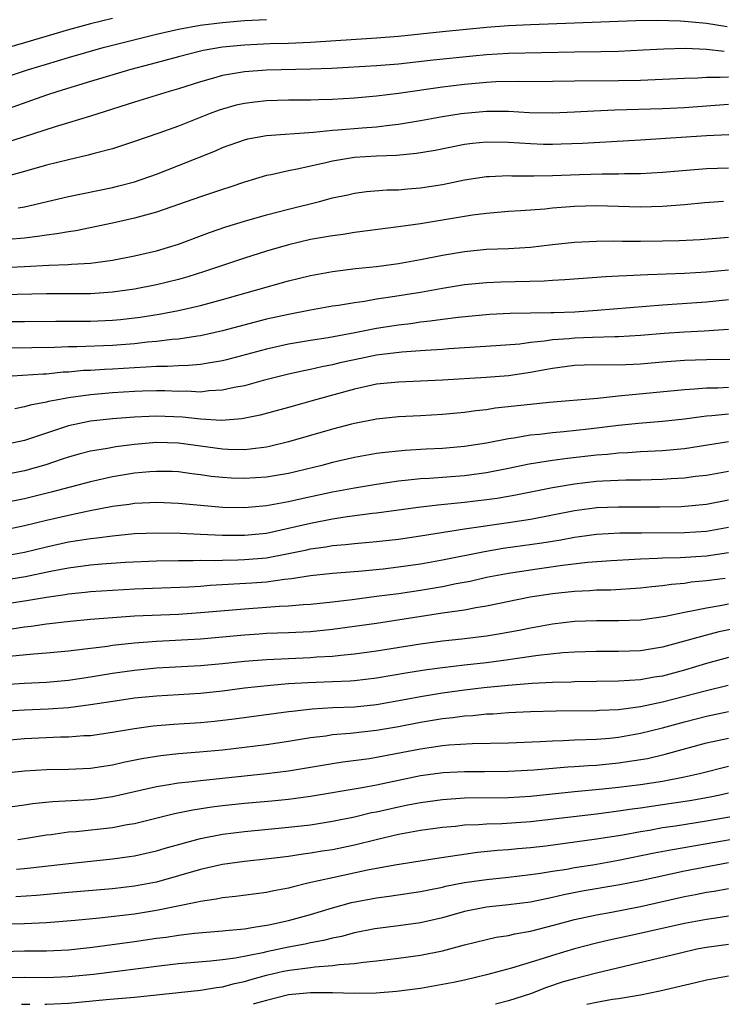
# Model space of a CAD drawing. Units: inches. Extents: x 2610000 to 2613000, y 1476000 to 1479000.
# Drawn here: x 2611463 to 2611526, y 1476000 to 1476090 of the extents above; entities that cross this region are included whole.
import ezdxf

# ---------------------------------------------------------------- set-up
doc = ezdxf.new("R2010")
doc.units = ezdxf.units.IN
doc.header["$MEASUREMENT"] = 0
doc.layers.add('LD26101476_2ft', color=232, linetype='Continuous')

msp = doc.modelspace()

# ---------------------------------------------------------------- linework, layer by layer
at = {"layer": 'LD26101476_2ft'}
for points, elevation in [([(2611471, 1476089.646), (2611469, 1476089.147), (2611467, 1476088.604), (2611463, 1476087.414), (2611461, 1476086.835)], 11112), ([(2611461, 1476084.204), (2611463.389, 1476085), (2611465, 1476085.494), (2611467, 1476086.099), (2611470.166, 1476087), (2611475, 1476088.201), (2611477, 1476088.662), (2611478.972, 1476089.028), (2611481, 1476089.28), (2611483, 1476089.439), (2611485, 1476089.554)], 11114), ([(2611526.886, 1476088.886), (2611525, 1476089.166), (2611523, 1476089.359), (2611522.608, 1476089.392), (2611520.546, 1476089.454), (2611518.576, 1476089.424), (2611513, 1476089.198), (2611509, 1476089.061), (2611507, 1476088.962), (2611505, 1476088.802), (2611501, 1476088.431), (2611497, 1476088.008), (2611495, 1476087.844), (2611489, 1476087.441), (2611487, 1476087.365), (2611485.324, 1476087.324), (2611483, 1476087.219), (2611481, 1476087.032), (2611479.271, 1476086.729), (2611479, 1476086.666), (2611477, 1476086.151), (2611474.522, 1476085.478), (2611472.666, 1476085), (2611469, 1476083.911), (2611466.05, 1476083), (2611465, 1476082.652), (2611461, 1476081.232)], 11116), ([(2611526.625, 1476086.625), (2611525, 1476086.826), (2611523.089, 1476086.911), (2611521.147, 1476086.853), (2611519.257, 1476086.743), (2611517, 1476086.646), (2611515.392, 1476086.608), (2611513, 1476086.586), (2611507, 1476086.438), (2611505, 1476086.32), (2611503.784, 1476086.216), (2611500.154, 1476085.846), (2611497, 1476085.492), (2611495, 1476085.33), (2611490.91, 1476085.09), (2611489, 1476085.016), (2611485, 1476084.947), (2611483, 1476084.792), (2611481, 1476084.446), (2611480.21, 1476084.21), (2611479, 1476083.887), (2611477, 1476083.238), (2611476.171, 1476083), (2611473, 1476082.035), (2611469, 1476080.751), (2611467, 1476080.144), (2611465.799, 1476079.799), (2611461, 1476078.228)], 11118), ([(2611527, 1476084.305), (2611526.255, 1476084.255), (2611525, 1476084.281), (2611524.222, 1476084.222), (2611523, 1476084.186), (2611521, 1476084.084), (2611519, 1476084.007), (2611517, 1476083.972), (2611513, 1476083.943), (2611511, 1476083.893), (2611509, 1476083.881), (2611507.903, 1476083.903), (2611505.868, 1476083.868), (2611505, 1476083.826), (2611503, 1476083.643), (2611501, 1476083.39), (2611497, 1476082.806), (2611495, 1476082.562), (2611493, 1476082.399), (2611491, 1476082.281), (2611489.755, 1476082.245), (2611489, 1476082.206), (2611487, 1476082.202), (2611485, 1476082.156), (2611483.959, 1476082.041), (2611483, 1476081.916), (2611482.255, 1476081.745), (2611481, 1476081.402), (2611480.697, 1476081.303), (2611479.89, 1476081), (2611477, 1476079.85), (2611475.214, 1476079.214), (2611473, 1476078.45), (2611471, 1476077.791), (2611469.352, 1476077.352), (2611468.807, 1476077.193), (2611467, 1476076.795), (2611465, 1476076.301), (2611463, 1476075.722), (2611461, 1476075.169)], 11120), ([(2611462.431, 1476072.431), (2611463, 1476072.517), (2611467, 1476073.463), (2611471, 1476074.28), (2611471.582, 1476074.418), (2611473, 1476074.796), (2611475, 1476075.495), (2611477, 1476076.26), (2611480.384, 1476077.616), (2611481, 1476077.892), (2611483, 1476078.604), (2611483.314, 1476078.686), (2611485, 1476079.003), (2611489.285, 1476079.285), (2611491, 1476079.475), (2611491.507, 1476079.507), (2611493.706, 1476079.706), (2611495, 1476079.794), (2611495.913, 1476079.913), (2611497, 1476080.02), (2611499, 1476080.358), (2611501, 1476080.729), (2611502.719, 1476081), (2611503, 1476081.041), (2611505, 1476081.203), (2611507, 1476081.195), (2611508.904, 1476081.096), (2611511, 1476081.062), (2611513, 1476081.139), (2611514.756, 1476081.244), (2611516.68, 1476081.32), (2611521, 1476081.444), (2611523, 1476081.535), (2611527, 1476081.849)], 11122), ([(2611527.057, 1476079.057), (2611525, 1476078.959), (2611519, 1476078.583), (2611513.728, 1476078.272), (2611511.802, 1476078.199), (2611511, 1476078.175), (2611510.188, 1476078.188), (2611509, 1476078.224), (2611507, 1476078.353), (2611505, 1476078.386), (2611503.737, 1476078.263), (2611503, 1476078.169), (2611500.358, 1476077.642), (2611498.651, 1476077.348), (2611496.824, 1476077.176), (2611495, 1476077.114), (2611493, 1476077.005), (2611491, 1476076.661), (2611490.542, 1476076.542), (2611487.955, 1476075.955), (2611487, 1476075.784), (2611485.428, 1476075.429), (2611485, 1476075.356), (2611483, 1476074.755), (2611481.691, 1476074.309), (2611481, 1476074.094), (2611479, 1476073.424), (2611475, 1476072.021), (2611473.666, 1476071.666), (2611473, 1476071.467), (2611471, 1476071.024), (2611467.671, 1476070.329), (2611467, 1476070.242), (2611465.959, 1476070.041), (2611465, 1476069.945), (2611464.202, 1476069.798), (2611463, 1476069.662), (2611461.541, 1476069.541)], 11124), ([(2611461, 1476066.989), (2611463, 1476067.077), (2611465.216, 1476067.216), (2611467, 1476067.258), (2611467.293, 1476067.293), (2611469, 1476067.377), (2611469.458, 1476067.458), (2611471, 1476067.673), (2611473, 1476068.068), (2611475, 1476068.517), (2611477, 1476069.103), (2611479.819, 1476070.181), (2611481.307, 1476070.693), (2611483, 1476071.209), (2611485, 1476071.789), (2611487, 1476072.308), (2611489.827, 1476073), (2611491, 1476073.314), (2611492.393, 1476073.607), (2611493, 1476073.752), (2611494.108, 1476073.892), (2611495.954, 1476074.046), (2611497, 1476074.069), (2611497.846, 1476074.154), (2611499, 1476074.238), (2611501, 1476074.549), (2611503, 1476074.956), (2611505, 1476075.265), (2611505.265, 1476075.265), (2611507, 1476075.349), (2611507.33, 1476075.33), (2611509.319, 1476075.319), (2611511, 1476075.354), (2611513.457, 1476075.457), (2611515.523, 1476075.523), (2611517, 1476075.522), (2611517.547, 1476075.547), (2611519, 1476075.55), (2611521, 1476075.657), (2611525, 1476075.993), (2611526.021, 1476076.021), (2611527, 1476076.071)], 11126), ([(2611526.564, 1476073), (2611524.872, 1476072.872), (2611523, 1476072.688), (2611521, 1476072.533), (2611519, 1476072.487), (2611515, 1476072.612), (2611513, 1476072.546), (2611511, 1476072.38), (2611510.306, 1476072.306), (2611508.145, 1476072.145), (2611507, 1476072.083), (2611506.008, 1476072.008), (2611505, 1476071.918), (2611503.751, 1476071.751), (2611503, 1476071.637), (2611501, 1476071.288), (2611499, 1476070.962), (2611497, 1476070.678), (2611493, 1476070.164), (2611491.993, 1476070.007), (2611491, 1476069.885), (2611489, 1476069.527), (2611487, 1476069.059), (2611485, 1476068.478), (2611483, 1476067.853), (2611479.376, 1476066.624), (2611477.853, 1476066.146), (2611477, 1476065.91), (2611475, 1476065.423), (2611473, 1476065.026), (2611471, 1476064.74), (2611469, 1476064.599), (2611465, 1476064.603), (2611461, 1476064.519)], 11128), ([(2611461, 1476062.082), (2611463, 1476062.076), (2611465.876, 1476062.124), (2611469, 1476062.123), (2611471, 1476062.2), (2611471.734, 1476062.267), (2611473.52, 1476062.48), (2611475.243, 1476062.757), (2611477, 1476063.094), (2611479, 1476063.552), (2611481, 1476064.093), (2611487, 1476065.768), (2611489, 1476066.26), (2611491, 1476066.627), (2611493.107, 1476066.893), (2611495, 1476067.096), (2611497, 1476067.371), (2611499, 1476067.719), (2611501, 1476068.114), (2611503, 1476068.46), (2611505, 1476068.657), (2611507, 1476068.723), (2611509, 1476068.85), (2611511, 1476069.091), (2611513, 1476069.295), (2611515, 1476069.39), (2611516.593, 1476069.407), (2611517.385, 1476069.386), (2611519, 1476069.384), (2611521, 1476069.416), (2611522.539, 1476069.461), (2611524.449, 1476069.551), (2611527, 1476069.75)], 11130), ([(2611527, 1476066.762), (2611525, 1476066.559), (2611523, 1476066.444), (2611519.672, 1476066.328), (2611519, 1476066.287), (2611517.752, 1476066.248), (2611517, 1476066.194), (2611515.854, 1476066.146), (2611512.131, 1476065.869), (2611511, 1476065.816), (2611510.248, 1476065.752), (2611506.329, 1476065.671), (2611505, 1476065.612), (2611503, 1476065.413), (2611501, 1476065.079), (2611499, 1476064.725), (2611496.281, 1476064.282), (2611495, 1476064.101), (2611493.913, 1476063.913), (2611493, 1476063.796), (2611491.55, 1476063.55), (2611491, 1476063.472), (2611489, 1476063.111), (2611487, 1476062.731), (2611485, 1476062.287), (2611483.97, 1476062.03), (2611481, 1476061.223), (2611479, 1476060.781), (2611478.756, 1476060.756), (2611477, 1476060.486), (2611476.447, 1476060.447), (2611475, 1476060.261), (2611474.193, 1476060.192), (2611473, 1476060.05), (2611471, 1476059.897), (2611467.783, 1476059.784), (2611467, 1476059.781), (2611465.728, 1476059.728), (2611463.688, 1476059.688), (2611461.656, 1476059.656)], 11132), ([(2611527, 1476064.067), (2611525, 1476063.833), (2611521, 1476063.569), (2611515.081, 1476063.081), (2611513.054, 1476062.946), (2611511.12, 1476062.88), (2611510.859, 1476062.859), (2611509, 1476062.851), (2611507.177, 1476062.823), (2611505.294, 1476062.706), (2611502.445, 1476062.445), (2611501, 1476062.262), (2611499.898, 1476062.102), (2611499, 1476062.014), (2611498.12, 1476061.88), (2611497, 1476061.755), (2611495, 1476061.436), (2611493.051, 1476061.051), (2611490.613, 1476060.613), (2611489, 1476060.37), (2611487, 1476060.025), (2611485, 1476059.575), (2611481.389, 1476058.611), (2611481, 1476058.522), (2611479.718, 1476058.282), (2611479, 1476058.189), (2611477.918, 1476058.082), (2611477, 1476058.065), (2611476.003, 1476057.997), (2611475, 1476057.999), (2611474.075, 1476057.925), (2611473, 1476057.883), (2611471, 1476057.755), (2611470.273, 1476057.727), (2611469, 1476057.637), (2611468.385, 1476057.615), (2611467, 1476057.482), (2611466.537, 1476057.463), (2611465, 1476057.308), (2611464.698, 1476057.301), (2611460.944, 1476057.056)], 11134), ([(2611527, 1476061.368), (2611524.792, 1476061.208), (2611523, 1476061.126), (2611521.166, 1476061), (2611519, 1476060.799), (2611517, 1476060.675), (2611516.683, 1476060.683), (2611514.636, 1476060.636), (2611513, 1476060.576), (2611512.523, 1476060.523), (2611511, 1476060.409), (2611510.291, 1476060.291), (2611509, 1476060.172), (2611508.035, 1476060.035), (2611505.857, 1476059.857), (2611501.6, 1476059.6), (2611501, 1476059.548), (2611499.462, 1476059.462), (2611499, 1476059.418), (2611497.31, 1476059.31), (2611495, 1476059.031), (2611493, 1476058.61), (2611491.683, 1476058.317), (2611491, 1476058.146), (2611490.033, 1476057.967), (2611489, 1476057.721), (2611488.393, 1476057.607), (2611487, 1476057.292), (2611484.722, 1476056.722), (2611483, 1476056.247), (2611482.08, 1476056.08), (2611481, 1476055.827), (2611479.767, 1476055.767), (2611479, 1476055.669), (2611477.74, 1476055.74), (2611477, 1476055.726), (2611475.779, 1476055.779), (2611475, 1476055.78), (2611473.749, 1476055.748), (2611473, 1476055.718), (2611471, 1476055.594), (2611469, 1476055.42), (2611467, 1476055.139), (2611466.233, 1476055), (2611465.2, 1476054.8), (2611465, 1476054.739), (2611463.518, 1476054.482), (2611463, 1476054.32), (2611462.147, 1476054.146)], 11136), ([(2611527.363, 1476058.637), (2611525, 1476058.611), (2611523, 1476058.545), (2611521, 1476058.393), (2611519, 1476058.201), (2611517, 1476058.108), (2611515.863, 1476058.137), (2611513.891, 1476058.109), (2611513, 1476058.074), (2611511, 1476057.809), (2611510.325, 1476057.675), (2611509, 1476057.444), (2611507, 1476057.153), (2611504.984, 1476056.984), (2611501, 1476056.747), (2611499, 1476056.649), (2611497, 1476056.576), (2611495, 1476056.376), (2611494.219, 1476056.219), (2611493, 1476055.942), (2611489.6, 1476055), (2611487, 1476054.256), (2611484.438, 1476053.562), (2611482.778, 1476053.222), (2611480.92, 1476053.08), (2611479, 1476053.192), (2611477.375, 1476053.374), (2611475, 1476053.476), (2611473, 1476053.388), (2611471, 1476053.242), (2611469, 1476053.03), (2611467, 1476052.591), (2611463, 1476051.265), (2611461, 1476050.831)], 11138), ([(2611527, 1476056.076), (2611526.032, 1476056.032), (2611525, 1476056.024), (2611523.919, 1476055.919), (2611523, 1476055.876), (2611517.317, 1476055.317), (2611517, 1476055.298), (2611515.096, 1476055.096), (2611510.709, 1476054.709), (2611509, 1476054.542), (2611505.811, 1476054.189), (2611505, 1476054.061), (2611504.032, 1476053.968), (2611503, 1476053.818), (2611501.686, 1476053.686), (2611501, 1476053.626), (2611499, 1476053.506), (2611497, 1476053.405), (2611495, 1476053.2), (2611493, 1476052.811), (2611492.75, 1476052.75), (2611491, 1476052.286), (2611487, 1476051.142), (2611485.28, 1476050.719), (2611485, 1476050.665), (2611483.533, 1476050.467), (2611483, 1476050.429), (2611481.544, 1476050.456), (2611481, 1476050.488), (2611477, 1476051.036), (2611475, 1476051.068), (2611473, 1476050.888), (2611471.306, 1476050.694), (2611470.551, 1476050.551), (2611469, 1476050.302), (2611467.967, 1476050.033), (2611467, 1476049.753), (2611466.447, 1476049.553), (2611464.946, 1476049.053), (2611463, 1476048.499), (2611461, 1476048.116)], 11140), ([(2611527, 1476053.645), (2611525.494, 1476053.494), (2611525, 1476053.471), (2611524.571, 1476053.429), (2611523, 1476053.201), (2611521, 1476052.977), (2611518.816, 1476052.816), (2611517, 1476052.626), (2611514.28, 1476052.28), (2611512.043, 1476052.043), (2611511, 1476051.966), (2611509.82, 1476051.82), (2611509, 1476051.753), (2611507.484, 1476051.484), (2611507, 1476051.422), (2611505.022, 1476051.022), (2611503, 1476050.711), (2611501, 1476050.545), (2611499.522, 1476050.478), (2611497.631, 1476050.369), (2611495.816, 1476050.184), (2611495, 1476050.069), (2611493, 1476049.707), (2611491, 1476049.25), (2611490.045, 1476049), (2611487, 1476048.269), (2611485, 1476047.919), (2611483, 1476047.794), (2611481.84, 1476047.84), (2611481, 1476047.891), (2611479.996, 1476047.996), (2611479, 1476048.152), (2611478.238, 1476048.238), (2611477, 1476048.41), (2611476.434, 1476048.434), (2611475, 1476048.455), (2611474.416, 1476048.416), (2611473, 1476048.28), (2611471, 1476047.956), (2611469, 1476047.504), (2611465.439, 1476046.561), (2611463, 1476045.967), (2611461, 1476045.565)], 11142), ([(2611527, 1476051.14), (2611523, 1476050.518), (2611521, 1476050.33), (2611519, 1476050.235), (2611517.852, 1476050.148), (2611517, 1476050.117), (2611516.001, 1476049.999), (2611515, 1476049.927), (2611512.365, 1476049.635), (2611511, 1476049.447), (2611508.896, 1476049.104), (2611507, 1476048.714), (2611505, 1476048.332), (2611503, 1476048.065), (2611499.814, 1476047.814), (2611499, 1476047.774), (2611497.621, 1476047.621), (2611497, 1476047.572), (2611495, 1476047.278), (2611493, 1476046.932), (2611491, 1476046.563), (2611488.063, 1476045.937), (2611487, 1476045.682), (2611485, 1476045.319), (2611483, 1476045.153), (2611481, 1476045.179), (2611479, 1476045.34), (2611477, 1476045.538), (2611475, 1476045.633), (2611474.407, 1476045.593), (2611473, 1476045.533), (2611472.544, 1476045.456), (2611471, 1476045.248), (2611468.832, 1476044.832), (2611467, 1476044.45), (2611465, 1476043.991), (2611463, 1476043.502), (2611461, 1476043.089)], 11144), ([(2611461, 1476040.761), (2611463, 1476041.125), (2611465, 1476041.595), (2611467, 1476042.036), (2611467.839, 1476042.161), (2611469, 1476042.366), (2611469.58, 1476042.42), (2611471, 1476042.609), (2611473, 1476042.795), (2611475.123, 1476042.877), (2611477.165, 1476042.835), (2611479, 1476042.739), (2611481, 1476042.655), (2611483, 1476042.653), (2611485, 1476042.85), (2611487, 1476043.28), (2611489, 1476043.759), (2611491, 1476044.142), (2611492.35, 1476044.35), (2611494.646, 1476044.645), (2611495, 1476044.679), (2611498.791, 1476045.209), (2611500.574, 1476045.426), (2611501.502, 1476045.502), (2611503, 1476045.666), (2611505, 1476045.902), (2611505.968, 1476046.032), (2611507.673, 1476046.327), (2611511.006, 1476046.994), (2611513, 1476047.324), (2611515, 1476047.555), (2611515.597, 1476047.597), (2611517.673, 1476047.673), (2611519, 1476047.677), (2611521, 1476047.741), (2611521.806, 1476047.806), (2611523, 1476047.877), (2611524.014, 1476048.014), (2611525, 1476048.121), (2611527, 1476048.481)], 11146), ([(2611461, 1476038.57), (2611463.094, 1476038.906), (2611465.372, 1476039.373), (2611467, 1476039.682), (2611469, 1476039.954), (2611470.051, 1476040.051), (2611472.201, 1476040.201), (2611475, 1476040.322), (2611477, 1476040.352), (2611478.342, 1476040.342), (2611479, 1476040.37), (2611480.358, 1476040.358), (2611481, 1476040.389), (2611482.404, 1476040.404), (2611483, 1476040.429), (2611485, 1476040.608), (2611487, 1476040.987), (2611488.666, 1476041.334), (2611489, 1476041.416), (2611490.394, 1476041.606), (2611491, 1476041.722), (2611492.184, 1476041.816), (2611493, 1476041.912), (2611495, 1476042.082), (2611497, 1476042.299), (2611499, 1476042.589), (2611503, 1476043.24), (2611507, 1476043.805), (2611509, 1476044.122), (2611513, 1476044.907), (2611514.843, 1476045.157), (2611515, 1476045.175), (2611517, 1476045.24), (2611519, 1476045.222), (2611520.772, 1476045.228), (2611522.723, 1476045.277), (2611525, 1476045.477), (2611527, 1476045.855)], 11148), ([(2611461, 1476036.384), (2611463, 1476036.682), (2611465, 1476037.027), (2611466.726, 1476037.273), (2611467, 1476037.326), (2611468.527, 1476037.473), (2611469, 1476037.535), (2611471, 1476037.669), (2611473, 1476037.77), (2611477.95, 1476037.95), (2611479, 1476038.017), (2611479.903, 1476038.097), (2611483.692, 1476038.308), (2611485, 1476038.414), (2611486.647, 1476038.647), (2611487.297, 1476038.704), (2611489, 1476038.983), (2611491, 1476039.197), (2611493.392, 1476039.392), (2611495.61, 1476039.61), (2611497, 1476039.773), (2611499, 1476040.052), (2611501, 1476040.407), (2611504.824, 1476041.176), (2611506.54, 1476041.46), (2611510.048, 1476041.951), (2611511, 1476042.117), (2611511.768, 1476042.232), (2611513, 1476042.47), (2611513.476, 1476042.524), (2611515, 1476042.745), (2611517.136, 1476042.864), (2611519.117, 1476042.883), (2611523, 1476042.886), (2611525, 1476043.022), (2611527, 1476043.395)], 11150), ([(2611461.858, 1476034.142), (2611463, 1476034.311), (2611463.625, 1476034.375), (2611465, 1476034.585), (2611467.155, 1476034.845), (2611469, 1476035.015), (2611473, 1476035.309), (2611477, 1476035.488), (2611479, 1476035.614), (2611483, 1476035.966), (2611485, 1476036.095), (2611486.191, 1476036.191), (2611487, 1476036.222), (2611488.353, 1476036.353), (2611489, 1476036.395), (2611491, 1476036.603), (2611492.815, 1476036.815), (2611495, 1476037.099), (2611497, 1476037.365), (2611499, 1476037.659), (2611501, 1476037.998), (2611502.26, 1476038.26), (2611503.514, 1476038.486), (2611505, 1476038.824), (2611507, 1476039.214), (2611509.606, 1476039.605), (2611511.934, 1476039.934), (2611514.193, 1476040.193), (2611516.351, 1476040.351), (2611519, 1476040.499), (2611520.551, 1476040.551), (2611521, 1476040.584), (2611522.617, 1476040.617), (2611525, 1476040.782), (2611527, 1476041.07)], 11152), ([(2611526.721, 1476038.721), (2611525, 1476038.502), (2611523.63, 1476038.37), (2611523, 1476038.264), (2611521.832, 1476038.168), (2611521, 1476038.039), (2611520.041, 1476037.959), (2611519, 1476037.837), (2611516.33, 1476037.67), (2611515, 1476037.644), (2611514.403, 1476037.597), (2611513, 1476037.532), (2611511, 1476037.316), (2611508.99, 1476037.01), (2611505, 1476036.188), (2611504.048, 1476036.049), (2611503, 1476035.847), (2611501.669, 1476035.669), (2611501, 1476035.551), (2611495, 1476034.639), (2611491, 1476034.072), (2611489, 1476033.873), (2611487, 1476033.77), (2611485, 1476033.701), (2611484.34, 1476033.66), (2611483, 1476033.571), (2611481, 1476033.381), (2611479, 1476033.214), (2611475, 1476032.997), (2611473, 1476032.85), (2611471, 1476032.621), (2611470.547, 1476032.546), (2611468.249, 1476032.249), (2611467, 1476032.11), (2611465, 1476031.913), (2611463.828, 1476031.828), (2611461.62, 1476031.621)], 11154), ([(2611461.086, 1476029.085), (2611463, 1476029.204), (2611465, 1476029.305), (2611467, 1476029.471), (2611469, 1476029.762), (2611471, 1476030.103), (2611473, 1476030.391), (2611475, 1476030.579), (2611479, 1476030.804), (2611481, 1476030.986), (2611483, 1476031.193), (2611485, 1476031.349), (2611489, 1476031.534), (2611489.585, 1476031.585), (2611491, 1476031.663), (2611491.759, 1476031.759), (2611493, 1476031.868), (2611495, 1476032.149), (2611499, 1476032.767), (2611501, 1476033.039), (2611502.769, 1476033.231), (2611505, 1476033.499), (2611506.294, 1476033.706), (2611507.976, 1476034.024), (2611509, 1476034.241), (2611511, 1476034.594), (2611513, 1476034.825), (2611515, 1476034.903), (2611517, 1476034.884), (2611519, 1476034.963), (2611521.298, 1476035.298), (2611523, 1476035.657), (2611523.794, 1476035.794), (2611525, 1476036.064), (2611526.262, 1476036.262), (2611527, 1476036.408)], 11156), ([(2611527.8, 1476034.2), (2611526.147, 1476033.853), (2611524.545, 1476033.455), (2611523, 1476033.011), (2611521, 1476032.475), (2611519, 1476032.146), (2611517, 1476032.073), (2611515, 1476032.089), (2611513, 1476032.02), (2611511.945, 1476031.945), (2611509.715, 1476031.715), (2611507.392, 1476031.392), (2611507, 1476031.325), (2611505, 1476031.061), (2611503, 1476030.843), (2611501, 1476030.603), (2611499.585, 1476030.415), (2611497.855, 1476030.145), (2611495, 1476029.652), (2611493, 1476029.412), (2611492.621, 1476029.379), (2611491, 1476029.309), (2611488.768, 1476029.232), (2611487, 1476029.131), (2611485.385, 1476029), (2611483, 1476028.742), (2611481, 1476028.482), (2611479, 1476028.27), (2611475, 1476028.026), (2611473, 1476027.828), (2611471.636, 1476027.636), (2611469, 1476027.216), (2611467.029, 1476026.971), (2611465.159, 1476026.841), (2611463, 1476026.749), (2611461, 1476026.619)], 11158), ([(2611527, 1476031.539), (2611525, 1476030.98), (2611523, 1476030.389), (2611521, 1476029.849), (2611520.266, 1476029.734), (2611519, 1476029.497), (2611517, 1476029.367), (2611513, 1476029.318), (2611512.703, 1476029.297), (2611511, 1476029.251), (2611509.169, 1476029.169), (2611506.996, 1476028.996), (2611504.767, 1476028.767), (2611503, 1476028.559), (2611501, 1476028.281), (2611499, 1476027.953), (2611497.705, 1476027.705), (2611495, 1476027.236), (2611493, 1476027.031), (2611491.055, 1476026.945), (2611489.17, 1476026.831), (2611487.362, 1476026.638), (2611487, 1476026.579), (2611482.062, 1476025.938), (2611480.272, 1476025.728), (2611479, 1476025.6), (2611476.571, 1476025.428), (2611474.725, 1476025.275), (2611473, 1476025.052), (2611471, 1476024.716), (2611469, 1476024.423), (2611468.398, 1476024.398), (2611467, 1476024.287), (2611466.28, 1476024.28), (2611463, 1476024.13), (2611461, 1476023.962)], 11160), ([(2611526.991, 1476028.991), (2611525, 1476028.511), (2611521, 1476027.47), (2611519, 1476027.045), (2611517, 1476026.784), (2611515.284, 1476026.716), (2611515, 1476026.692), (2611511.346, 1476026.654), (2611509, 1476026.587), (2611507, 1476026.496), (2611505.607, 1476026.393), (2611505, 1476026.375), (2611503.756, 1476026.244), (2611503, 1476026.205), (2611501.948, 1476026.052), (2611501, 1476025.954), (2611499, 1476025.61), (2611497, 1476025.228), (2611495, 1476024.898), (2611492.63, 1476024.63), (2611491, 1476024.489), (2611490.395, 1476024.395), (2611489, 1476024.218), (2611487, 1476023.881), (2611485, 1476023.587), (2611483, 1476023.342), (2611481, 1476023.12), (2611478.927, 1476022.927), (2611477, 1476022.774), (2611475.393, 1476022.607), (2611473.67, 1476022.33), (2611472.01, 1476021.989), (2611471, 1476021.746), (2611469, 1476021.44), (2611467, 1476021.358), (2611465, 1476021.334), (2611463, 1476021.205), (2611458.737, 1476020.737)], 11162), ([(2611461, 1476017.869), (2611463, 1476018.141), (2611463.742, 1476018.258), (2611465.548, 1476018.452), (2611469, 1476018.627), (2611469.334, 1476018.666), (2611471, 1476018.906), (2611475, 1476019.806), (2611475.942, 1476019.942), (2611477, 1476020.128), (2611478.257, 1476020.257), (2611479, 1476020.361), (2611481, 1476020.575), (2611485, 1476020.979), (2611487, 1476021.232), (2611491, 1476021.905), (2611491.953, 1476022.047), (2611494.363, 1476022.363), (2611495, 1476022.465), (2611499, 1476023.218), (2611501, 1476023.518), (2611501.581, 1476023.581), (2611503.723, 1476023.723), (2611507, 1476023.789), (2611509.899, 1476023.899), (2611511, 1476023.964), (2611511.989, 1476023.989), (2611513, 1476024.043), (2611514.067, 1476024.067), (2611515, 1476024.118), (2611516.213, 1476024.213), (2611517, 1476024.291), (2611519, 1476024.639), (2611521, 1476025.138), (2611523, 1476025.681), (2611525, 1476026.188), (2611527, 1476026.609)], 11164), ([(2611462.399, 1476015), (2611463, 1476015.074), (2611465, 1476015.396), (2611465.446, 1476015.446), (2611467, 1476015.671), (2611467.722, 1476015.722), (2611471, 1476016.086), (2611472.35, 1476016.35), (2611473, 1476016.454), (2611476.653, 1476017.347), (2611478.312, 1476017.688), (2611480.045, 1476017.955), (2611481, 1476018.074), (2611483, 1476018.287), (2611485.5, 1476018.5), (2611487, 1476018.649), (2611489, 1476018.925), (2611493.715, 1476019.715), (2611495, 1476019.965), (2611497, 1476020.39), (2611499, 1476020.792), (2611501.063, 1476021.064), (2611503, 1476021.159), (2611504.837, 1476021.163), (2611507, 1476021.197), (2611509.328, 1476021.328), (2611512.418, 1476021.583), (2611513, 1476021.611), (2611514.284, 1476021.715), (2611515, 1476021.751), (2611517, 1476021.949), (2611519.639, 1476022.361), (2611521.266, 1476022.733), (2611525, 1476023.76), (2611527, 1476024.211)], 11166), ([(2611462.293, 1476012.293), (2611463, 1476012.334), (2611466.777, 1476012.777), (2611471, 1476013.226), (2611472.569, 1476013.431), (2611473, 1476013.499), (2611475, 1476013.94), (2611475.81, 1476014.19), (2611479, 1476015.09), (2611481, 1476015.48), (2611483, 1476015.723), (2611487, 1476016.101), (2611489, 1476016.332), (2611491, 1476016.639), (2611493, 1476017.045), (2611494.573, 1476017.427), (2611495, 1476017.509), (2611497, 1476017.967), (2611497.875, 1476018.125), (2611499, 1476018.359), (2611501, 1476018.632), (2611503, 1476018.76), (2611507, 1476018.797), (2611509, 1476018.927), (2611513, 1476019.34), (2611515.59, 1476019.59), (2611517, 1476019.744), (2611519, 1476019.999), (2611521, 1476020.3), (2611523, 1476020.68), (2611524.38, 1476021), (2611527, 1476021.668)], 11168), ([(2611527, 1476019.203), (2611526.106, 1476019), (2611525.186, 1476018.814), (2611523.499, 1476018.502), (2611521, 1476018.124), (2611520.005, 1476017.995), (2611519, 1476017.841), (2611518.251, 1476017.749), (2611517, 1476017.556), (2611515, 1476017.299), (2611509, 1476016.601), (2611506.422, 1476016.422), (2611505, 1476016.389), (2611504.33, 1476016.33), (2611503, 1476016.276), (2611502.18, 1476016.18), (2611501, 1476016.069), (2611499, 1476015.797), (2611497, 1476015.445), (2611494.969, 1476014.969), (2611493, 1476014.465), (2611491, 1476014.054), (2611490.078, 1476013.921), (2611489, 1476013.736), (2611488.339, 1476013.661), (2611487, 1476013.448), (2611485.218, 1476013.218), (2611483, 1476012.979), (2611481, 1476012.703), (2611479, 1476012.258), (2611477, 1476011.671), (2611475, 1476011.113), (2611473, 1476010.739), (2611471, 1476010.508), (2611467, 1476010.164), (2611464.116, 1476009.884), (2611462.223, 1476009.776)], 11170), ([(2611529, 1476017.36), (2611525, 1476016.659), (2611522.206, 1476016.206), (2611521, 1476016.031), (2611519.817, 1476015.817), (2611519, 1476015.691), (2611517.392, 1476015.392), (2611515.012, 1476015.012), (2611510.393, 1476014.393), (2611509, 1476014.232), (2611507.862, 1476014.138), (2611507, 1476014.041), (2611506.027, 1476013.973), (2611504.207, 1476013.793), (2611500.701, 1476013.299), (2611496.666, 1476012.666), (2611494.189, 1476012.189), (2611491, 1476011.502), (2611488.782, 1476011), (2611487.339, 1476010.661), (2611487, 1476010.561), (2611485.677, 1476010.323), (2611485, 1476010.18), (2611482.188, 1476009.813), (2611481, 1476009.683), (2611480.438, 1476009.562), (2611479, 1476009.353), (2611478.727, 1476009.274), (2611475, 1476008.525), (2611473, 1476008.207), (2611469.839, 1476007.839), (2611467.619, 1476007.619), (2611465, 1476007.395), (2611463, 1476007.321), (2611461, 1476007.282)], 11172), ([(2611461, 1476004.788), (2611463, 1476004.85), (2611465, 1476004.865), (2611467, 1476004.962), (2611469.209, 1476005.209), (2611473, 1476005.719), (2611475, 1476006.006), (2611475.885, 1476006.114), (2611477, 1476006.292), (2611478.471, 1476006.471), (2611481, 1476006.684), (2611481.276, 1476006.724), (2611483, 1476006.876), (2611483.872, 1476007), (2611485.225, 1476007.225), (2611487, 1476007.615), (2611489, 1476008.16), (2611491, 1476008.778), (2611492.739, 1476009.261), (2611495, 1476009.694), (2611496.167, 1476009.834), (2611499, 1476010.255), (2611499.607, 1476010.393), (2611501, 1476010.657), (2611501.273, 1476010.727), (2611503, 1476011.068), (2611505, 1476011.359), (2611507, 1476011.558), (2611509, 1476011.792), (2611509.919, 1476011.919), (2611511, 1476012.106), (2611512.301, 1476012.301), (2611513, 1476012.43), (2611514.692, 1476012.692), (2611517, 1476013.096), (2611520.24, 1476013.76), (2611521.92, 1476014.08), (2611527.171, 1476015)], 11174), ([(2611527, 1476012.867), (2611523, 1476012.096), (2611519, 1476011.238), (2611517.136, 1476010.864), (2611513.721, 1476010.279), (2611512.043, 1476009.958), (2611511, 1476009.707), (2611509, 1476009.296), (2611507, 1476009.049), (2611505, 1476008.837), (2611503, 1476008.431), (2611501, 1476007.876), (2611499, 1476007.411), (2611497, 1476007.128), (2611494.853, 1476006.853), (2611493, 1476006.495), (2611491.83, 1476006.17), (2611491, 1476006.02), (2611490.204, 1476005.796), (2611489, 1476005.583), (2611488.527, 1476005.473), (2611487, 1476005.187), (2611485, 1476004.774), (2611484.694, 1476004.694), (2611482.197, 1476004.197), (2611481, 1476004.037), (2611479.915, 1476003.915), (2611477, 1476003.675), (2611475.507, 1476003.507), (2611469.279, 1476002.721), (2611467, 1476002.49), (2611465, 1476002.421), (2611463, 1476002.443), (2611461, 1476002.392)], 11176), ([(2611464.848, 1476000), (2611465, 1476000.001), (2611467, 1476000.099), (2611470.451, 1476000.451), (2611473, 1476000.662), (2611479, 1476001.294), (2611480.476, 1476001.524), (2611481, 1476001.581), (2611482.118, 1476001.882), (2611483, 1476002.061), (2611483.714, 1476002.286), (2611485, 1476002.639), (2611486.548, 1476003), (2611487.118, 1476003.118), (2611489, 1476003.353), (2611489.421, 1476003.42), (2611491, 1476003.518), (2611491.622, 1476003.622), (2611493, 1476003.712), (2611493.839, 1476003.839), (2611495, 1476003.948), (2611497, 1476004.185), (2611499, 1476004.458), (2611501, 1476004.867), (2611503, 1476005.405), (2611505, 1476005.904), (2611505.897, 1476006.103), (2611507, 1476006.271), (2611507.584, 1476006.417), (2611509, 1476006.654), (2611511.218, 1476007.218), (2611513, 1476007.703), (2611515, 1476008.144), (2611516.386, 1476008.386), (2611519, 1476008.895), (2611523, 1476009.789), (2611524.02, 1476009.98), (2611525, 1476010.187), (2611525.714, 1476010.286), (2611527, 1476010.52)], 11178), ([(2611527, 1476008), (2611525.846, 1476007.846), (2611525, 1476007.725), (2611523, 1476007.341), (2611518.281, 1476006.281), (2611516.164, 1476005.836), (2611515, 1476005.561), (2611513, 1476005.037), (2611511, 1476004.448), (2611510.173, 1476004.173), (2611507.283, 1476003.283), (2611505, 1476002.674), (2611503, 1476002.21), (2611502.005, 1476001.995), (2611501, 1476001.792), (2611499, 1476001.444), (2611496.833, 1476001.168), (2611494.975, 1476001.025), (2611493, 1476000.985), (2611491, 1476001.031), (2611489, 1476001.051), (2611487, 1476000.86), (2611485, 1476000.36), (2611484.092, 1476000.092), (2611483.81, 1476000)], 11180), ([(2611527, 1476005.451), (2611525, 1476005.176), (2611524.141, 1476005), (2611522.66, 1476004.66), (2611515, 1476002.829), (2611513, 1476002.329), (2611511.97, 1476002.03), (2611510.468, 1476001.532), (2611509, 1476000.962), (2611507, 1476000.31), (2611505.843, 1476000)], 11182), ([(2611514.119, 1476000), (2611515, 1476000.198), (2611516.457, 1476000.457), (2611517, 1476000.525), (2611519, 1476000.858), (2611520.785, 1476001.215), (2611524.02, 1476001.981), (2611525, 1476002.235), (2611525.664, 1476002.336), (2611527, 1476002.577)], 11184), ([(2611462.738, 1476000), (2611463, 1476000.007), (2611463.484, 1476000)], 11178)]:
    msp.add_lwpolyline(points, dxfattribs=dict(at, elevation=elevation))

doc.saveas('drawing.dxf')
